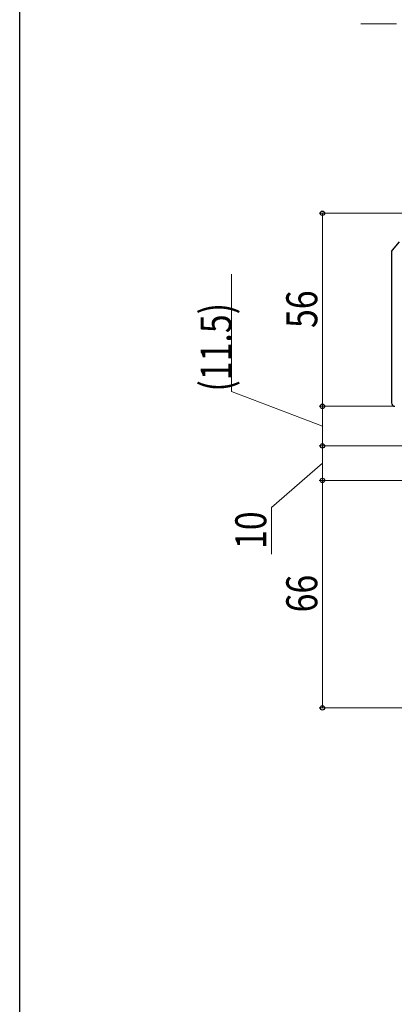
# Model space of a CAD drawing. Extents: x 0 to 990, y 0 to 1602.
# Drawn here: x 0 to 109, y 1091 to 1376 of the extents above; entities that cross this region are included whole.
import ezdxf

# ---------------------------------------------------------------- set-up
doc = ezdxf.new("R2010")
doc.units = 0
doc.layers.add('YKK_13', color=4, linetype='CONTINUOUS', lineweight=30)
doc.layers.add('YKK_D', color=6, linetype='CONTINUOUS', lineweight=13)
doc.layers.add('YKK_ZWAK', color=7, linetype='CONTINUOUS')
doc.styles.add('text-b', font='extslim2.shx', dxfattribs={"width": 0.8, "bigfont": 'extfont2.shx'})

msp = doc.modelspace()

# ---------------------------------------------------------------- linework, layer by layer
at = {"layer": 'YKK_13'}
for p, q in [((110.05, 1311.87, 0), (108.02, 1309.42, 0)), ((107.79, 1308.78, 0), (107.79, 1265.15, 0))]:
    msp.add_line(p, q, dxfattribs=at)
for centre, start, end in [((108.79, 1308.78, 0), 140.1944, 180), ((108.79, 1265.15, 0), 180, 270)]:
    msp.add_arc(centre, 1, start, end, dxfattribs=at)
at = {"layer": 'YKK_D'}
for p, q in [((109.29, 1375.15, 0), (98.94, 1375.15, 0)), ((114.29, 1320.15, 0), (86.79, 1320.15, 0)), ((87.79, 1320.15, 0), (87.79, 1264.15, 0)), ((61.43, 1268.42, 0), (61.43, 1302.5, 0)), ((87.79, 1258.4, 0), (61.43, 1268.42, 0)), ((108.59, 1264.15, 0), (86.79, 1264.15, 0)), ((108.59, 1264.15, 0), (86.79, 1264.15, 0)), ((87.79, 1264.15, 0), (87.79, 1252.65, 0)), ((125.29, 1252.65, 0), (86.79, 1252.65, 0)), ((125.29, 1252.65, 0), (86.79, 1252.65, 0)), ((87.79, 1252.65, 0), (87.79, 1242.65, 0)), ((87.79, 1247.65, 0), (73.01, 1234.82, 0)), ((155.79, 1242.65, 0), (86.79, 1242.65, 0)), ((155.79, 1242.65, 0), (86.79, 1242.65, 0)), ((87.79, 1242.65, 0), (87.79, 1176.65, 0)), ((73.01, 1234.82, 0), (73.01, 1221.26, 0)), ((158.7, 1176.65, 0), (86.79, 1176.65, 0))]:
    msp.add_line(p, q, dxfattribs=at)
at = {"layer": 'YKK_D', "linetype": 'ByBlock', "lineweight": -2}
for centre, radius in [((87.79, 1320.15, 0), 0.638), ((87.79, 1264.15, 0), 0.637), ((87.79, 1264.15, 0), 0.638), ((87.79, 1252.65, 0), 0.637), ((87.79, 1252.65, 0), 0.638), ((87.79, 1242.65, 0), 0.637), ((87.79, 1242.65, 0), 0.638), ((87.79, 1176.65, 0), 0.637)]:
    msp.add_circle(centre, radius, dxfattribs=at)
at = {"layer": 'YKK_ZWAK'}
msp.add_line((0, 0), (0, 1560), dxfattribs=at)

# ---------------------------------------------------------------- texts
at = {"layer": 'YKK_D', "style": 'text-b', "width": 0.8}
for s, p in [('56', (86.29, 1286.87, 0)), ('(11.5)', (61.43, 1268.42, 0)), ('10', (71.51, 1222.76, 0)), ('66', (86.29, 1204.37, 0))]:
    msp.add_text(s, height=9, rotation=90, dxfattribs=at).set_placement(p)

doc.saveas('drawing.dxf')
